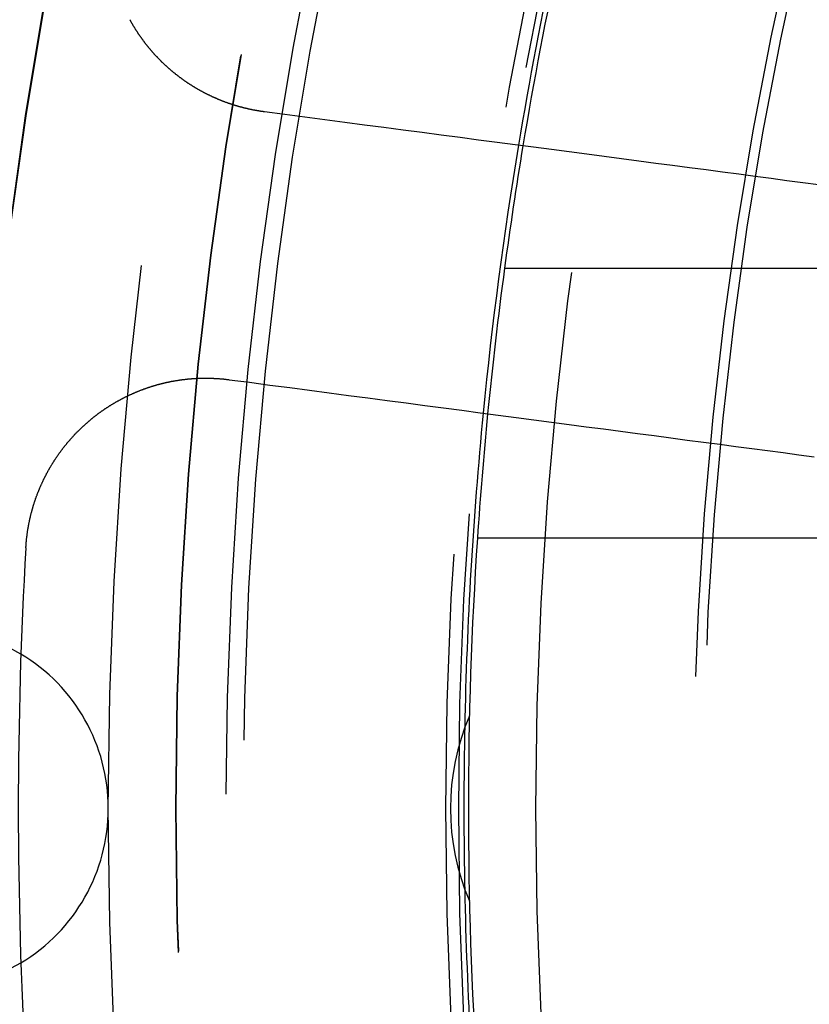
# Model space of a CAD drawing. Extents: x 2018 to 2518, y -456 to 497.
# Drawn here: x 2218 to 2227, y 245 to 256 of the extents above; entities that cross this region are included whole.
import ezdxf

# ---------------------------------------------------------------- set-up
doc = ezdxf.new("R2010")
doc.units = 0
doc.header["$LTSCALE"] = 20
doc.linetypes.add('STRICHLINIE', pattern=[0.75, 0.5, -0.25])
doc.layers.get('0').update_dxf_attribs({"linetype": 'CONTINUOUS'})
doc.layers.add('HILF', color=2, linetype='CONTINUOUS')

# ---------------------------------------------------------------- blocks, each defined once
blk = doc.blocks.new('A$C69CAA4FD')
at = {"color": 1, "linetype": 'STRICHLINIE'}
blk.add_line((964.341, 254.645), (972.061, 254.645), dxfattribs=at)
at = {"color": 3, "linetype": 'CONTINUOUS'}
blk.add_line((971.939, 251.645), (964.04, 251.645), dxfattribs=at)
at = {"color": 3}
for points in [[(961.673, 256.381, 0), (961.668, 256.381, 0), (961.663, 256.382, 0), (961.658, 256.383, 0), (961.654, 256.383, 0), (961.649, 256.384, 0), (961.644, 256.385, 0), (961.64, 256.385, 0), (961.635, 256.386, 0), (961.63, 256.387, 0), (961.626, 256.388, 0), (961.621, 256.388, 0), (961.616, 256.389, 0), (961.612, 256.39, 0), (961.607, 256.391, 0), (961.602, 256.391, 0), (961.598, 256.392, 0), (961.593, 256.393, 0), (961.589, 256.394, 0), (961.584, 256.394, 0), (961.579, 256.395, 0), (961.575, 256.396, 0), (961.57, 256.397, 0), (961.565, 256.398, 0), (961.561, 256.399, 0), (961.556, 256.4, 0), (961.551, 256.401, 0), (961.547, 256.401, 0), (961.542, 256.402, 0), (961.537, 256.403, 0), (961.533, 256.404, 0), (961.528, 256.405, 0), (961.523, 256.406, 0), (961.519, 256.407, 0), (961.514, 256.408, 0), (961.509, 256.409, 0), (961.505, 256.41, 0), (961.5, 256.411, 0), (961.495, 256.412, 0), (961.491, 256.413, 0), (961.486, 256.414, 0), (961.481, 256.416, 0), (961.477, 256.417, 0), (961.472, 256.418, 0), (961.467, 256.419, 0), (961.463, 256.42, 0), (961.458, 256.421, 0), (961.453, 256.422, 0), (961.449, 256.423, 0), (961.444, 256.425, 0), (961.439, 256.426, 0), (961.435, 256.427, 0), (961.43, 256.428, 0), (961.425, 256.429, 0), (961.421, 256.431, 0), (961.416, 256.432, 0), (961.411, 256.433, 0), (961.407, 256.434, 0), (961.402, 256.436, 0), (961.397, 256.437, 0), (961.393, 256.438, 0), (961.388, 256.44, 0), (961.383, 256.441, 0), (961.379, 256.442, 0), (961.374, 256.444, 0), (961.369, 256.445, 0), (961.365, 256.446, 0), (961.36, 256.448, 0), (961.355, 256.449, 0), (961.351, 256.451, 0), (961.346, 256.452, 0), (961.341, 256.453, 0), (961.337, 256.455, 0), (961.332, 256.456, 0), (961.327, 256.458, 0), (961.323, 256.459, 0), (961.318, 256.461, 0), (961.313, 256.462, 0), (961.309, 256.464, 0), (961.304, 256.465, 0), (961.299, 256.467, 0), (961.295, 256.468, 0), (961.29, 256.47, 0), (961.285, 256.472, 0), (961.281, 256.473, 0), (961.276, 256.475, 0), (961.272, 256.476, 0), (961.267, 256.478, 0), (961.262, 256.48, 0), (961.258, 256.481, 0), (961.253, 256.483, 0), (961.248, 256.485, 0), (961.244, 256.486, 0), (961.239, 256.488, 0), (961.235, 256.49, 0), (961.23, 256.492, 0), (961.225, 256.493, 0), (961.221, 256.495, 0), (961.216, 256.497, 0), (961.212, 256.499, 0), (961.207, 256.5, 0), (961.202, 256.502, 0), (961.198, 256.504, 0), (961.193, 256.506, 0), (961.189, 256.508, 0), (961.184, 256.509, 0), (961.18, 256.511, 0), (961.175, 256.513, 0), (961.17, 256.515, 0), (961.166, 256.517, 0), (961.161, 256.519, 0), (961.157, 256.521, 0), (961.152, 256.523, 0), (961.148, 256.525, 0), (961.143, 256.527, 0), (961.139, 256.529, 0), (961.134, 256.531, 0), (961.129, 256.533, 0), (961.125, 256.535, 0), (961.12, 256.537, 0), (961.116, 256.539, 0), (961.111, 256.541, 0), (961.107, 256.543, 0), (961.102, 256.545, 0), (961.098, 256.547, 0), (961.093, 256.549, 0), (961.089, 256.551, 0), (961.084, 256.553, 0), (961.08, 256.555, 0), (961.075, 256.557, 0), (961.071, 256.559, 0), (961.066, 256.562, 0), (961.062, 256.564, 0), (961.057, 256.566, 0), (961.053, 256.568, 0), (961.048, 256.57, 0), (961.044, 256.572, 0), (961.04, 256.575, 0), (961.035, 256.577, 0), (961.031, 256.579, 0), (961.026, 256.581, 0), (961.022, 256.584, 0), (961.017, 256.586, 0), (961.013, 256.588, 0), (961.009, 256.591, 0), (961.004, 256.593, 0), (961, 256.595, 0), (960.995, 256.597, 0), (960.991, 256.6, 0), (960.987, 256.602, 0), (960.982, 256.605, 0), (960.978, 256.607, 0), (960.973, 256.609, 0), (960.969, 256.612, 0), (960.965, 256.614, 0), (960.96, 256.617, 0), (960.956, 256.619, 0), (960.952, 256.621, 0), (960.947, 256.624, 0), (960.943, 256.626, 0), (960.939, 256.629, 0), (960.934, 256.631, 0), (960.93, 256.634, 0), (960.926, 256.636, 0), (960.921, 256.639, 0), (960.917, 256.641, 0), (960.913, 256.644, 0), (960.909, 256.646, 0), (960.904, 256.649, 0), (960.9, 256.652, 0), (960.896, 256.654, 0), (960.891, 256.657, 0), (960.887, 256.659, 0), (960.883, 256.662, 0), (960.879, 256.665, 0), (960.874, 256.667, 0), (960.87, 256.67, 0), (960.866, 256.672, 0), (960.862, 256.675, 0), (960.858, 256.678, 0), (960.853, 256.681, 0), (960.849, 256.683, 0), (960.845, 256.686, 0), (960.841, 256.689, 0), (960.837, 256.691, 0), (960.832, 256.694, 0), (960.828, 256.697, 0), (960.824, 256.7, 0), (960.82, 256.702, 0), (960.816, 256.705, 0), (960.812, 256.708, 0), (960.808, 256.711, 0), (960.804, 256.714, 0), (960.799, 256.716, 0), (960.795, 256.719, 0), (960.791, 256.722, 0), (960.787, 256.725, 0), (960.783, 256.728, 0), (960.779, 256.731, 0), (960.775, 256.734, 0), (960.771, 256.736, 0), (960.767, 256.739, 0), (960.763, 256.742, 0), (960.759, 256.745, 0), (960.755, 256.748, 0), (960.751, 256.751, 0), (960.747, 256.754, 0), (960.743, 256.757, 0), (960.739, 256.76, 0), (960.735, 256.763, 0), (960.731, 256.766, 0), (960.727, 256.769, 0), (960.723, 256.772, 0), (960.719, 256.775, 0), (960.715, 256.778, 0), (960.711, 256.781, 0), (960.707, 256.784, 0), (960.703, 256.787, 0), (960.699, 256.79, 0), (960.695, 256.793, 0), (960.691, 256.796, 0), (960.687, 256.799, 0), (960.684, 256.803, 0), (960.68, 256.806, 0), (960.676, 256.809, 0), (960.672, 256.812, 0), (960.668, 256.815, 0), (960.664, 256.818, 0), (960.66, 256.821, 0), (960.657, 256.825, 0), (960.653, 256.828, 0), (960.649, 256.831, 0), (960.645, 256.834, 0), (960.641, 256.837, 0), (960.638, 256.841, 0), (960.634, 256.844, 0), (960.63, 256.847, 0), (960.626, 256.85, 0), (960.623, 256.853, 0), (960.619, 256.857, 0), (960.615, 256.86, 0), (960.611, 256.863, 0), (960.608, 256.866, 0), (960.604, 256.87, 0), (960.6, 256.873, 0), (960.597, 256.876, 0), (960.593, 256.88, 0), (960.589, 256.883, 0), (960.586, 256.886, 0), (960.582, 256.89, 0), (960.578, 256.893, 0), (960.575, 256.896, 0), (960.571, 256.9, 0), (960.567, 256.903, 0), (960.564, 256.906, 0), (960.56, 256.91, 0), (960.557, 256.913, 0), (960.553, 256.917, 0), (960.549, 256.92, 0), (960.546, 256.923, 0), (960.542, 256.927, 0), (960.539, 256.93, 0), (960.535, 256.934, 0), (960.532, 256.937, 0), (960.528, 256.941, 0), (960.525, 256.944, 0), (960.521, 256.948, 0), (960.518, 256.951, 0), (960.514, 256.955, 0), (960.511, 256.958, 0), (960.507, 256.962, 0), (960.504, 256.965, 0), (960.501, 256.969, 0), (960.497, 256.972, 0), (960.494, 256.976, 0), (960.49, 256.979, 0), (960.487, 256.983, 0), (960.484, 256.986, 0), (960.48, 256.99, 0), (960.477, 256.993, 0), (960.474, 256.997, 0), (960.47, 257, 0), (960.467, 257.004, 0), (960.464, 257.008, 0), (960.46, 257.011, 0), (960.457, 257.015, 0), (960.454, 257.018, 0), (960.45, 257.022, 0), (960.447, 257.026, 0), (960.444, 257.029, 0), (960.441, 257.033, 0), (960.437, 257.037, 0), (960.434, 257.04, 0), (960.431, 257.044, 0), (960.428, 257.048, 0), (960.425, 257.051, 0), (960.421, 257.055, 0), (960.418, 257.059, 0), (960.415, 257.062, 0), (960.412, 257.066, 0), (960.409, 257.07, 0), (960.406, 257.073, 0), (960.403, 257.077, 0), (960.399, 257.081, 0), (960.396, 257.084, 0), (960.393, 257.088, 0), (960.39, 257.092, 0), (960.387, 257.096, 0), (960.384, 257.099, 0), (960.381, 257.103, 0), (960.378, 257.107, 0), (960.375, 257.111, 0), (960.372, 257.114, 0), (960.369, 257.118, 0), (960.366, 257.122, 0), (960.363, 257.126, 0), (960.36, 257.129, 0), (960.357, 257.133, 0), (960.354, 257.137, 0), (960.351, 257.141, 0), (960.348, 257.144, 0), (960.345, 257.148, 0), (960.342, 257.152, 0), (960.34, 257.156, 0), (960.337, 257.16, 0), (960.334, 257.163, 0), (960.331, 257.167, 0), (960.328, 257.171, 0), (960.325, 257.175, 0), (960.322, 257.179, 0), (960.32, 257.183, 0), (960.317, 257.186, 0), (960.314, 257.19, 0), (960.311, 257.194, 0), (960.308, 257.198, 0), (960.306, 257.202, 0), (960.303, 257.206, 0), (960.3, 257.21, 0), (960.298, 257.213, 0), (960.295, 257.217, 0), (960.292, 257.221, 0), (960.289, 257.225, 0), (960.287, 257.229, 0), (960.284, 257.233, 0), (960.281, 257.237, 0), (960.279, 257.241, 0), (960.276, 257.244, 0), (960.273, 257.248, 0), (960.271, 257.252, 0), (960.268, 257.256, 0), (960.266, 257.26, 0), (960.263, 257.264, 0), (960.26, 257.268, 0), (960.258, 257.272, 0), (960.255, 257.276, 0), (960.253, 257.28, 0), (960.25, 257.284, 0), (960.248, 257.288, 0), (960.245, 257.292, 0), (960.242, 257.296, 0), (960.24, 257.3, 0), (960.237, 257.304, 0), (960.235, 257.308, 0), (960.232, 257.312, 0), (960.23, 257.316, 0), (960.227, 257.321, 0), (960.225, 257.325, 0), (960.222, 257.329, 0), (960.22, 257.333, 0), (960.217, 257.337, 0), (960.215, 257.341, 0), (960.212, 257.345, 0), (960.21, 257.349, 0), (960.208, 257.353, 0), (960.205, 257.358, 0), (960.203, 257.362, 0), (960.2, 257.366, 0), (960.198, 257.37, 0), (960.196, 257.374, 0), (960.193, 257.379, 0), (960.191, 257.383, 0), (960.188, 257.387, 0), (960.186, 257.391, 0), (960.184, 257.395, 0), (960.181, 257.4, 0), (960.179, 257.404, 0)], [(967.827, 255.571, 0), (967.653, 255.593, 0), (967.478, 255.616, 0), (967.301, 255.64, 0), (967.123, 255.663, 0), (966.943, 255.687, 0), (966.762, 255.711, 0), (966.579, 255.735, 0), (966.394, 255.759, 0), (966.208, 255.784, 0), (966.021, 255.808, 0), (965.832, 255.833, 0), (965.641, 255.858, 0), (965.448, 255.884, 0), (965.254, 255.909, 0), (965.058, 255.935, 0), (964.861, 255.961, 0), (964.661, 255.987, 0), (964.46, 256.014, 0), (964.257, 256.041, 0), (964.052, 256.067, 0), (963.846, 256.095, 0), (963.637, 256.122, 0), (963.427, 256.15, 0), (963.215, 256.178, 0), (963, 256.206, 0), (962.784, 256.234, 0), (962.566, 256.263, 0), (962.346, 256.292, 0), (962.123, 256.321, 0), (961.899, 256.351, 0), (961.673, 256.381, 0)], [(959.023, 251.539, 0), (959.024, 251.544, 0), (959.024, 251.549, 0), (959.024, 251.554, 0), (959.025, 251.559, 0), (959.025, 251.564, 0), (959.025, 251.569, 0), (959.026, 251.574, 0), (959.026, 251.579, 0), (959.026, 251.584, 0), (959.027, 251.589, 0), (959.027, 251.594, 0), (959.028, 251.599, 0), (959.028, 251.604, 0), (959.029, 251.609, 0), (959.029, 251.614, 0), (959.03, 251.619, 0), (959.03, 251.624, 0), (959.031, 251.629, 0), (959.031, 251.634, 0), (959.032, 251.639, 0), (959.032, 251.644, 0), (959.033, 251.649, 0), (959.033, 251.654, 0), (959.034, 251.659, 0), (959.034, 251.664, 0), (959.035, 251.669, 0), (959.036, 251.674, 0), (959.036, 251.679, 0), (959.037, 251.684, 0), (959.038, 251.689, 0), (959.038, 251.694, 0), (959.039, 251.699, 0), (959.04, 251.704, 0), (959.04, 251.709, 0), (959.041, 251.714, 0), (959.042, 251.719, 0), (959.043, 251.724, 0), (959.043, 251.729, 0), (959.044, 251.734, 0), (959.045, 251.739, 0), (959.046, 251.744, 0), (959.047, 251.749, 0), (959.048, 251.754, 0), (959.048, 251.759, 0), (959.049, 251.764, 0), (959.05, 251.769, 0), (959.051, 251.774, 0), (959.052, 251.779, 0), (959.053, 251.784, 0), (959.054, 251.789, 0), (959.055, 251.795, 0), (959.056, 251.8, 0), (959.057, 251.805, 0), (959.058, 251.81, 0), (959.059, 251.815, 0), (959.06, 251.82, 0), (959.061, 251.825, 0), (959.062, 251.83, 0), (959.063, 251.835, 0), (959.064, 251.84, 0), (959.065, 251.845, 0), (959.066, 251.85, 0), (959.067, 251.855, 0), (959.068, 251.86, 0), (959.069, 251.865, 0), (959.07, 251.87, 0), (959.072, 251.875, 0), (959.073, 251.88, 0), (959.074, 251.885, 0), (959.075, 251.89, 0), (959.076, 251.895, 0), (959.078, 251.9, 0), (959.079, 251.905, 0), (959.08, 251.91, 0), (959.081, 251.915, 0), (959.083, 251.92, 0), (959.084, 251.925, 0), (959.085, 251.93, 0), (959.087, 251.935, 0), (959.088, 251.94, 0), (959.089, 251.945, 0), (959.091, 251.95, 0), (959.092, 251.955, 0), (959.093, 251.96, 0), (959.095, 251.965, 0), (959.096, 251.97, 0), (959.098, 251.975, 0), (959.099, 251.98, 0), (959.1, 251.985, 0), (959.102, 251.99, 0), (959.103, 251.995, 0), (959.105, 252, 0), (959.106, 252.005, 0), (959.108, 252.01, 0), (959.109, 252.015, 0), (959.111, 252.02, 0), (959.113, 252.025, 0), (959.114, 252.03, 0), (959.116, 252.035, 0), (959.117, 252.04, 0), (959.119, 252.045, 0), (959.121, 252.05, 0), (959.122, 252.055, 0), (959.124, 252.06, 0), (959.126, 252.065, 0), (959.127, 252.07, 0), (959.129, 252.075, 0), (959.131, 252.08, 0), (959.132, 252.085, 0), (959.134, 252.089, 0), (959.136, 252.094, 0), (959.138, 252.099, 0), (959.139, 252.104, 0), (959.141, 252.109, 0), (959.143, 252.114, 0), (959.145, 252.119, 0), (959.147, 252.124, 0), (959.148, 252.129, 0), (959.15, 252.134, 0), (959.152, 252.139, 0), (959.154, 252.143, 0), (959.156, 252.148, 0), (959.158, 252.153, 0), (959.16, 252.158, 0), (959.162, 252.163, 0), (959.164, 252.168, 0), (959.166, 252.173, 0), (959.168, 252.178, 0), (959.17, 252.182, 0), (959.172, 252.187, 0), (959.174, 252.192, 0), (959.176, 252.197, 0), (959.178, 252.202, 0), (959.18, 252.207, 0), (959.182, 252.211, 0), (959.184, 252.216, 0), (959.186, 252.221, 0), (959.188, 252.226, 0), (959.19, 252.231, 0), (959.192, 252.235, 0), (959.194, 252.24, 0), (959.196, 252.245, 0), (959.199, 252.25, 0), (959.201, 252.255, 0), (959.203, 252.259, 0), (959.205, 252.264, 0), (959.207, 252.269, 0), (959.21, 252.274, 0), (959.212, 252.278, 0), (959.214, 252.283, 0), (959.216, 252.288, 0), (959.219, 252.293, 0), (959.221, 252.297, 0), (959.223, 252.302, 0), (959.226, 252.307, 0), (959.228, 252.311, 0), (959.23, 252.316, 0), (959.233, 252.321, 0), (959.235, 252.326, 0), (959.237, 252.33, 0), (959.24, 252.335, 0), (959.242, 252.34, 0), (959.244, 252.344, 0), (959.247, 252.349, 0), (959.249, 252.353, 0), (959.252, 252.358, 0), (959.254, 252.363, 0), (959.257, 252.367, 0), (959.259, 252.372, 0), (959.262, 252.377, 0), (959.264, 252.381, 0), (959.267, 252.386, 0), (959.269, 252.39, 0), (959.272, 252.395, 0), (959.274, 252.4, 0), (959.277, 252.404, 0), (959.279, 252.409, 0), (959.282, 252.413, 0), (959.285, 252.418, 0), (959.287, 252.422, 0), (959.29, 252.427, 0), (959.293, 252.431, 0), (959.295, 252.436, 0), (959.298, 252.44, 0), (959.3, 252.445, 0), (959.303, 252.449, 0), (959.306, 252.454, 0), (959.309, 252.458, 0), (959.311, 252.463, 0), (959.314, 252.467, 0), (959.317, 252.472, 0), (959.32, 252.476, 0), (959.322, 252.481, 0), (959.325, 252.485, 0), (959.328, 252.49, 0), (959.331, 252.494, 0), (959.333, 252.498, 0), (959.336, 252.503, 0), (959.339, 252.507, 0), (959.342, 252.512, 0), (959.345, 252.516, 0), (959.348, 252.52, 0), (959.35, 252.525, 0), (959.353, 252.529, 0), (959.356, 252.534, 0), (959.359, 252.538, 0), (959.362, 252.542, 0), (959.365, 252.547, 0), (959.368, 252.551, 0), (959.371, 252.555, 0), (959.374, 252.559, 0), (959.377, 252.564, 0), (959.38, 252.568, 0), (959.383, 252.572, 0), (959.386, 252.577, 0), (959.389, 252.581, 0), (959.392, 252.585, 0), (959.395, 252.589, 0), (959.398, 252.593, 0), (959.401, 252.598, 0), (959.404, 252.602, 0), (959.407, 252.606, 0), (959.41, 252.61, 0), (959.413, 252.614, 0), (959.416, 252.619, 0), (959.419, 252.623, 0), (959.423, 252.627, 0), (959.426, 252.631, 0), (959.429, 252.635, 0), (959.432, 252.639, 0), (959.435, 252.643, 0), (959.438, 252.648, 0), (959.441, 252.652, 0), (959.445, 252.656, 0), (959.448, 252.66, 0), (959.451, 252.664, 0), (959.454, 252.668, 0), (959.457, 252.672, 0), (959.461, 252.676, 0), (959.464, 252.68, 0), (959.467, 252.684, 0), (959.47, 252.688, 0), (959.474, 252.692, 0), (959.477, 252.696, 0), (959.48, 252.7, 0), (959.484, 252.704, 0), (959.487, 252.708, 0), (959.49, 252.712, 0), (959.494, 252.716, 0), (959.497, 252.72, 0), (959.5, 252.724, 0), (959.504, 252.728, 0), (959.507, 252.731, 0), (959.51, 252.735, 0), (959.514, 252.739, 0), (959.517, 252.743, 0), (959.52, 252.747, 0), (959.524, 252.751, 0), (959.527, 252.755, 0), (959.531, 252.758, 0), (959.534, 252.762, 0), (959.538, 252.766, 0), (959.541, 252.77, 0), (959.544, 252.774, 0), (959.548, 252.777, 0), (959.551, 252.781, 0), (959.555, 252.785, 0), (959.558, 252.789, 0), (959.562, 252.792, 0), (959.565, 252.796, 0), (959.569, 252.8, 0), (959.572, 252.803, 0), (959.576, 252.807, 0), (959.579, 252.811, 0), (959.583, 252.814, 0), (959.586, 252.818, 0), (959.59, 252.822, 0), (959.593, 252.825, 0), (959.597, 252.829, 0), (959.601, 252.833, 0), (959.604, 252.836, 0), (959.608, 252.84, 0), (959.611, 252.843, 0), (959.615, 252.847, 0), (959.619, 252.85, 0), (959.622, 252.854, 0), (959.626, 252.857, 0), (959.629, 252.861, 0), (959.633, 252.864, 0), (959.637, 252.868, 0), (959.64, 252.871, 0), (959.644, 252.875, 0), (959.648, 252.878, 0), (959.651, 252.882, 0), (959.655, 252.885, 0), (959.659, 252.889, 0), (959.662, 252.892, 0), (959.666, 252.895, 0), (959.67, 252.899, 0), (959.673, 252.902, 0), (959.677, 252.906, 0), (959.681, 252.909, 0), (959.684, 252.912, 0), (959.688, 252.916, 0), (959.692, 252.919, 0), (959.696, 252.922, 0), (959.699, 252.925, 0), (959.703, 252.929, 0), (959.707, 252.932, 0), (959.71, 252.935, 0), (959.714, 252.938, 0), (959.718, 252.942, 0), (959.722, 252.945, 0), (959.725, 252.948, 0), (959.729, 252.951, 0), (959.733, 252.955, 0), (959.737, 252.958, 0), (959.741, 252.961, 0), (959.744, 252.964, 0), (959.748, 252.967, 0), (959.752, 252.97, 0), (959.756, 252.974, 0), (959.76, 252.977, 0), (959.764, 252.98, 0), (959.768, 252.983, 0), (959.772, 252.986, 0), (959.775, 252.989, 0), (959.779, 252.992, 0), (959.783, 252.995, 0), (959.787, 252.998, 0), (959.791, 253.002, 0), (959.795, 253.005, 0), (959.799, 253.008, 0), (959.803, 253.011, 0), (959.807, 253.014, 0), (959.811, 253.017, 0), (959.815, 253.02, 0), (959.819, 253.023, 0), (959.823, 253.026, 0), (959.827, 253.029, 0), (959.831, 253.032, 0), (959.835, 253.035, 0), (959.839, 253.038, 0), (959.844, 253.041, 0), (959.848, 253.044, 0), (959.852, 253.047, 0), (959.856, 253.05, 0), (959.86, 253.053, 0), (959.864, 253.056, 0), (959.868, 253.059, 0), (959.872, 253.062, 0), (959.877, 253.064, 0), (959.881, 253.067, 0), (959.885, 253.07, 0), (959.889, 253.073, 0), (959.893, 253.076, 0), (959.898, 253.079, 0), (959.902, 253.082, 0), (959.906, 253.085, 0), (959.91, 253.087, 0), (959.914, 253.09, 0), (959.919, 253.093, 0), (959.923, 253.096, 0), (959.927, 253.099, 0), (959.932, 253.101, 0), (959.936, 253.104, 0), (959.94, 253.107, 0), (959.944, 253.11, 0), (959.949, 253.113, 0), (959.953, 253.115, 0), (959.957, 253.118, 0), (959.962, 253.121, 0), (959.966, 253.123, 0), (959.971, 253.126, 0), (959.975, 253.129, 0), (959.979, 253.131, 0), (959.984, 253.134, 0), (959.988, 253.137, 0), (959.993, 253.139, 0), (959.997, 253.142, 0), (960.001, 253.145, 0), (960.006, 253.147, 0), (960.01, 253.15, 0), (960.015, 253.153, 0), (960.019, 253.155, 0), (960.024, 253.158, 0), (960.028, 253.16, 0), (960.033, 253.163, 0), (960.037, 253.165, 0), (960.042, 253.168, 0), (960.046, 253.17, 0), (960.051, 253.173, 0), (960.055, 253.175, 0), (960.06, 253.178, 0), (960.064, 253.18, 0), (960.069, 253.183, 0), (960.073, 253.185, 0), (960.078, 253.188, 0), (960.083, 253.19, 0), (960.087, 253.193, 0), (960.092, 253.195, 0), (960.096, 253.198, 0), (960.101, 253.2, 0), (960.106, 253.202, 0), (960.11, 253.205, 0), (960.115, 253.207, 0), (960.119, 253.209, 0), (960.124, 253.212, 0), (960.129, 253.214, 0), (960.133, 253.216, 0), (960.138, 253.219, 0), (960.143, 253.221, 0), (960.147, 253.223, 0), (960.152, 253.225, 0), (960.157, 253.228, 0), (960.162, 253.23, 0), (960.166, 253.232, 0), (960.171, 253.234, 0), (960.176, 253.237, 0), (960.18, 253.239, 0), (960.185, 253.241, 0), (960.19, 253.243, 0), (960.195, 253.245, 0), (960.199, 253.247, 0), (960.204, 253.25, 0), (960.209, 253.252, 0), (960.214, 253.254, 0), (960.218, 253.256, 0), (960.223, 253.258, 0), (960.228, 253.26, 0), (960.233, 253.262, 0), (960.238, 253.264, 0), (960.242, 253.266, 0), (960.247, 253.268, 0), (960.252, 253.27, 0), (960.257, 253.272, 0), (960.262, 253.274, 0), (960.267, 253.276, 0), (960.271, 253.278, 0), (960.276, 253.28, 0), (960.281, 253.282, 0), (960.286, 253.284, 0), (960.291, 253.286, 0), (960.296, 253.288, 0), (960.301, 253.29, 0), (960.306, 253.292, 0), (960.31, 253.293, 0), (960.315, 253.295, 0), (960.32, 253.297, 0), (960.325, 253.299, 0), (960.33, 253.301, 0), (960.335, 253.303, 0), (960.34, 253.304, 0), (960.345, 253.306, 0), (960.35, 253.308, 0), (960.355, 253.31, 0), (960.36, 253.311, 0), (960.365, 253.313, 0), (960.369, 253.315, 0), (960.374, 253.317, 0), (960.379, 253.318, 0), (960.384, 253.32, 0), (960.389, 253.322, 0), (960.394, 253.323, 0), (960.399, 253.325, 0), (960.404, 253.326, 0), (960.409, 253.328, 0), (960.414, 253.33, 0), (960.419, 253.331, 0), (960.424, 253.333, 0), (960.429, 253.334, 0), (960.434, 253.336, 0), (960.439, 253.337, 0), (960.444, 253.339, 0), (960.449, 253.34, 0), (960.454, 253.342, 0), (960.459, 253.343, 0), (960.464, 253.345, 0), (960.469, 253.346, 0), (960.474, 253.348, 0), (960.479, 253.349, 0), (960.484, 253.351, 0), (960.49, 253.352, 0), (960.495, 253.353, 0), (960.5, 253.355, 0), (960.505, 253.356, 0), (960.51, 253.357, 0), (960.515, 253.359, 0), (960.52, 253.36, 0), (960.525, 253.361, 0), (960.53, 253.363, 0), (960.535, 253.364, 0), (960.54, 253.365, 0), (960.545, 253.366, 0), (960.55, 253.368, 0), (960.555, 253.369, 0), (960.561, 253.37, 0), (960.566, 253.371, 0), (960.571, 253.372, 0), (960.576, 253.374, 0), (960.581, 253.375, 0), (960.586, 253.376, 0), (960.591, 253.377, 0), (960.596, 253.378, 0), (960.601, 253.379, 0), (960.606, 253.38, 0), (960.612, 253.381, 0), (960.617, 253.382, 0), (960.622, 253.383, 0), (960.627, 253.385, 0), (960.632, 253.386, 0), (960.637, 253.387, 0), (960.642, 253.388, 0), (960.647, 253.389, 0), (960.652, 253.389, 0), (960.658, 253.39, 0), (960.663, 253.391, 0), (960.668, 253.392, 0), (960.673, 253.393, 0), (960.678, 253.394, 0), (960.683, 253.395, 0), (960.688, 253.396, 0), (960.694, 253.397, 0), (960.699, 253.398, 0), (960.704, 253.398, 0), (960.709, 253.399, 0), (960.714, 253.4, 0), (960.719, 253.401, 0), (960.724, 253.402, 0), (960.73, 253.402, 0), (960.735, 253.403, 0), (960.74, 253.404, 0), (960.745, 253.405, 0), (960.75, 253.405, 0), (960.755, 253.406, 0), (960.76, 253.407, 0), (960.766, 253.407, 0), (960.771, 253.408, 0), (960.776, 253.409, 0), (960.781, 253.409, 0), (960.786, 253.41, 0), (960.791, 253.41, 0), (960.796, 253.411, 0), (960.802, 253.412, 0), (960.807, 253.412, 0), (960.812, 253.413, 0), (960.817, 253.413, 0), (960.822, 253.414, 0), (960.827, 253.414, 0), (960.832, 253.415, 0), (960.838, 253.415, 0), (960.843, 253.416, 0), (960.848, 253.416, 0), (960.853, 253.417, 0), (960.858, 253.417, 0), (960.863, 253.417, 0), (960.868, 253.418, 0), (960.874, 253.418, 0), (960.879, 253.419, 0), (960.884, 253.419, 0), (960.889, 253.419, 0), (960.894, 253.42, 0), (960.899, 253.42, 0), (960.904, 253.42, 0), (960.909, 253.42, 0), (960.915, 253.421, 0), (960.92, 253.421, 0), (960.925, 253.421, 0), (960.93, 253.422, 0), (960.935, 253.422, 0), (960.94, 253.422, 0), (960.945, 253.422, 0), (960.95, 253.422, 0), (960.956, 253.422, 0), (960.961, 253.423, 0), (960.966, 253.423, 0), (960.971, 253.423, 0), (960.976, 253.423, 0), (960.981, 253.423, 0), (960.986, 253.423, 0), (960.991, 253.423, 0), (960.996, 253.423, 0), (961.001, 253.423, 0), (961.007, 253.423, 0), (961.012, 253.424, 0), (961.017, 253.424, 0), (961.022, 253.424, 0), (961.027, 253.424, 0), (961.032, 253.423, 0), (961.037, 253.423, 0), (961.042, 253.423, 0), (961.047, 253.423, 0), (961.052, 253.423, 0), (961.057, 253.423, 0), (961.062, 253.423, 0), (961.067, 253.423, 0), (961.072, 253.423, 0), (961.077, 253.423, 0), (961.082, 253.423, 0), (961.087, 253.422, 0), (961.093, 253.422, 0), (961.098, 253.422, 0), (961.103, 253.422, 0), (961.108, 253.422, 0), (961.113, 253.421, 0), (961.118, 253.421, 0), (961.123, 253.421, 0), (961.128, 253.421, 0), (961.133, 253.42, 0), (961.138, 253.42, 0), (961.143, 253.42, 0), (961.148, 253.419, 0), (961.153, 253.419, 0), (961.158, 253.419, 0), (961.163, 253.418, 0), (961.167, 253.418, 0), (961.172, 253.418, 0), (961.177, 253.417, 0), (961.182, 253.417, 0), (961.187, 253.417, 0), (961.192, 253.416, 0), (961.197, 253.416, 0), (961.202, 253.415, 0), (961.207, 253.415, 0), (961.212, 253.414, 0), (961.217, 253.414, 0), (961.222, 253.413, 0), (961.227, 253.413, 0), (961.232, 253.412, 0), (961.237, 253.412, 0), (961.241, 253.411, 0), (961.246, 253.411, 0), (961.251, 253.41, 0), (961.256, 253.41, 0), (961.261, 253.409, 0), (961.266, 253.408, 0), (961.271, 253.408, 0), (961.276, 253.407, 0), (961.281, 253.406, 0)], [(961.281, 253.406, 0), (961.508, 253.377, 0), (961.732, 253.347, 0), (961.954, 253.318, 0), (962.174, 253.289, 0), (962.393, 253.26, 0), (962.609, 253.232, 0), (962.823, 253.203, 0), (963.035, 253.175, 0), (963.246, 253.148, 0), (963.454, 253.12, 0), (963.661, 253.093, 0), (963.866, 253.066, 0), (964.069, 253.039, 0), (964.27, 253.013, 0), (964.469, 252.987, 0), (964.667, 252.961, 0), (964.863, 252.935, 0), (965.057, 252.909, 0), (965.249, 252.884, 0), (965.44, 252.859, 0), (965.629, 252.834, 0), (965.817, 252.809, 0), (966.003, 252.785, 0), (966.187, 252.761, 0), (966.37, 252.736, 0), (966.551, 252.713, 0), (966.731, 252.689, 0), (966.91, 252.665, 0), (967.086, 252.642, 0), (967.262, 252.619, 0), (967.436, 252.596, 0), (967.608, 252.573, 0), (967.779, 252.551, 0)]]:
    blk.add_polyline3d(points, dxfattribs=at)
at = {"color": 1, "linetype": 'STRICHLINIE'}
for radius in [115, 114.366, 75, 65, 57.588, 57, 57, 55.666, 53.5, 53.497, 52.855, 52, 50.501, 50.494, 49, 48.25, 48.25, 48.246, 47.691, 47.5, 45.25, 45.108, 44.25, 42.5, 42.39]:
    blk.add_circle((1008.939, 248.645), radius, dxfattribs=at)
at = {"color": 3, "linetype": 'CONTINUOUS'}
for radius in [58, 55]:
    blk.add_circle((1008.939, 248.645), radius, dxfattribs=at)
for centre, radius, start, end in [((1008.939, 248.645), 45.05, 159.4081, 170.5919), ((1008.939, 248.645), 45, 159.4102, 170.5898), ((1008.939, 248.645), 45.05, 174.4081, 178.8617), ((1008.939, 248.645), 45, 174.4102, 176.1774), ((1008.939, 248.645), 45, 176.1774, 183.8226), ((1008.939, 248.645), 50, 176.6815, 183.3185), ((957.939, 248.645), 2, 0, 59.0222), ((966.339, 248.645), 2.6, 156.7168, 203.2832), ((957.939, 248.645), 2, 300.9778, 0), ((1008.939, 248.645), 45.05, 181.1383, 185.5919)]:
    blk.add_arc(centre, radius, start, end, dxfattribs=at)
at = {"color": 1, "linetype": 'STRICHLINIE'}
for centre, radius, start, end in [((1008.939, 248.645), 45.05, 170.5919, 174.4081), ((1008.939, 248.645), 45, 170.5898, 172.3377), ((1008.939, 248.645), 45, 172.3377, 174.4102), ((957.939, 248.645), 2, 59.0222, 300.9778), ((1008.939, 248.645), 45.05, 178.8617, 180), ((1008.939, 248.645), 45.05, 180, 181.1383)]:
    blk.add_arc(centre, radius, start, end, dxfattribs=at)

msp = doc.modelspace()

# ---------------------------------------------------------------- block references
at = {"layer": 'HILF'}
msp.add_blockref('A$C69CAA4FD', (1258.939, -1.355, 128), dxfattribs=at)

doc.saveas('drawing.dxf')
